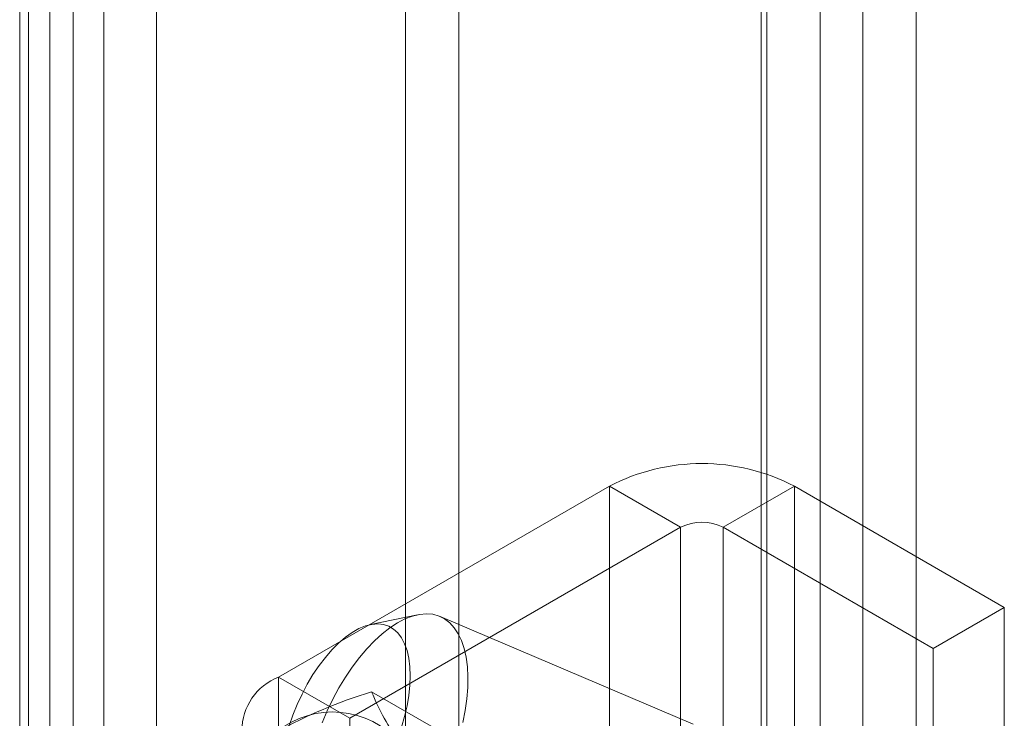
# Model space of a CAD drawing. Units: millimetres. Extents: x -245 to 3955, y -254 to 2716.
# Drawn here: x 3548 to 3567, y 1978 to 1992 of the extents above; entities that cross this region are included whole.
import ezdxf

# ---------------------------------------------------------------- set-up
doc = ezdxf.new("R2010")
doc.units = ezdxf.units.MM
doc.header["$LTSCALE"] = 2

msp = doc.modelspace()

# ---------------------------------------------------------------- linework, layer by layer
at = {"color": 7, "linetype": 'Continuous', "lineweight": 18}
for p, q in [((3562.479, 1569.657), (3562.479, 2013.039)), ((3564.497, 2012.718), (3564.497, 1529.442)), ((3563.648, 1529.874), (3563.648, 2012.286)), ((3565.558, 2012.106), (3565.558, 1528.829)), ((3562.479, 1568.433), (3562.479, 2011.814)), ((3562.588, 1529.262), (3562.588, 2011.674)), ((3548.799, 2008.282), (3548.799, 1575.515)), ((3547.738, 2007.669), (3547.738, 1574.903)), ((3547.914, 1574.658), (3547.914, 2007.425)), ((3549.414, 1574.658), (3549.414, 2007.425)), ((3547.738, 2007.18), (3547.738, 1574.413)), ((3548.799, 2006.567), (3548.799, 1573.801)), ((3556.468, 1553.532), (3556.468, 2005.896)), ((3555.408, 1552.92), (3555.408, 2005.284)), ((3548.337, 1561.493), (3548.337, 2004.875)), ((3550.458, 1561.493), (3550.458, 2004.875)), ((3559.46, 1982.721), (3552.884, 1978.925)), ((3560.875, 1981.905), (3559.46, 1982.721)), ((3559.46, 1982.721), (3559.46, 1936.995)), ((3561.723, 1981.905), (3563.137, 1982.721)), ((3563.137, 1982.721), (3563.137, 1936.995)), ((3567.309, 1980.313), (3563.137, 1982.721)), ((3554.299, 1978.109), (3560.875, 1981.905)), ((3560.875, 1936.179), (3560.875, 1981.905)), ((3561.723, 1981.905), (3565.895, 1979.497)), ((3561.723, 1936.179), (3561.723, 1981.905)), ((3565.895, 1979.497), (3567.309, 1980.313)), ((3567.309, 1934.587), (3567.309, 1980.313)), ((3555.646, 1980.167), (3554.709, 1979.971)), ((3561.125, 1977.992), (3556.094, 1980.133)), ((3565.895, 1933.77), (3565.895, 1979.497)), ((3554.299, 1978.109), (3552.884, 1978.925)), ((3552.884, 1978.925), (3552.884, 1933.199)), ((3556.137, 1977.825), (3554.734, 1978.635)), ((3554.299, 1932.382), (3554.299, 1978.109))]:
    msp.add_line(p, q, dxfattribs=at)
at = {"color": 7, "linetype": 'Continuous', "lineweight": 18, "flags": 128}
for points in [[(3556.549, 1978.028), (3556.595, 1978.265), (3556.627, 1978.496), (3556.645, 1978.719), (3556.649, 1978.932), (3556.638, 1979.134), (3556.613, 1979.322), (3556.574, 1979.495), (3556.521, 1979.652), (3556.455, 1979.79), (3556.377, 1979.909), (3556.286, 1980.008), (3556.185, 1980.086), (3556.073, 1980.141), (3555.952, 1980.175), (3555.822, 1980.186), (3555.686, 1980.174), (3555.544, 1980.14), (3555.397, 1980.083), (3555.246, 1980.005), (3555.094, 1979.905), (3554.941, 1979.786), (3554.789, 1979.647), (3554.638, 1979.49), (3554.491, 1979.316), (3554.349, 1979.127), (3554.213, 1978.925), (3554.083, 1978.712), (3553.962, 1978.489), (3553.85, 1978.257), (3553.748, 1978.02)], [(3553.096, 1977.958), (3553.17, 1978.171), (3553.254, 1978.382), (3553.35, 1978.588), (3553.455, 1978.787), (3553.568, 1978.977), (3553.688, 1979.155), (3553.814, 1979.32), (3553.944, 1979.47), (3554.078, 1979.604), (3554.213, 1979.719), (3554.347, 1979.815), (3554.481, 1979.89), (3554.611, 1979.944), (3554.737, 1979.976), (3554.857, 1979.986), (3554.97, 1979.974), (3555.075, 1979.939), (3555.171, 1979.882), (3555.256, 1979.804), (3555.329, 1979.706), (3555.39, 1979.589), (3555.439, 1979.453), (3555.474, 1979.301), (3555.495, 1979.134), (3555.502, 1978.954), (3555.495, 1978.764), (3555.474, 1978.564), (3555.439, 1978.357), (3555.39, 1978.146), (3555.329, 1977.932)]]:
    msp.add_lwpolyline(points, dxfattribs=at)
at = {"color": 7, "linetype": 'Continuous', "lineweight": 18}
for centre, radius, start, end in [((3561.299, 1979.183), 3.988, 62.546, 117.454), ((3561.299, 1981.086), 0.922, 62.6097, 117.3903), ((3553.293, 1977.864), 1.137, 111.0452, 248.9548), ((3557.518, 1969.416), 9.63, 106.8079, 119.0103), ((3559.154, 1980.424), 4.769, 202.0353, 216.0298), ((3553.96, 1976.473), 1.761, 40.6092, 129.1717)]:
    msp.add_arc(centre, radius, start, end, dxfattribs=at)

doc.saveas('drawing.dxf')
